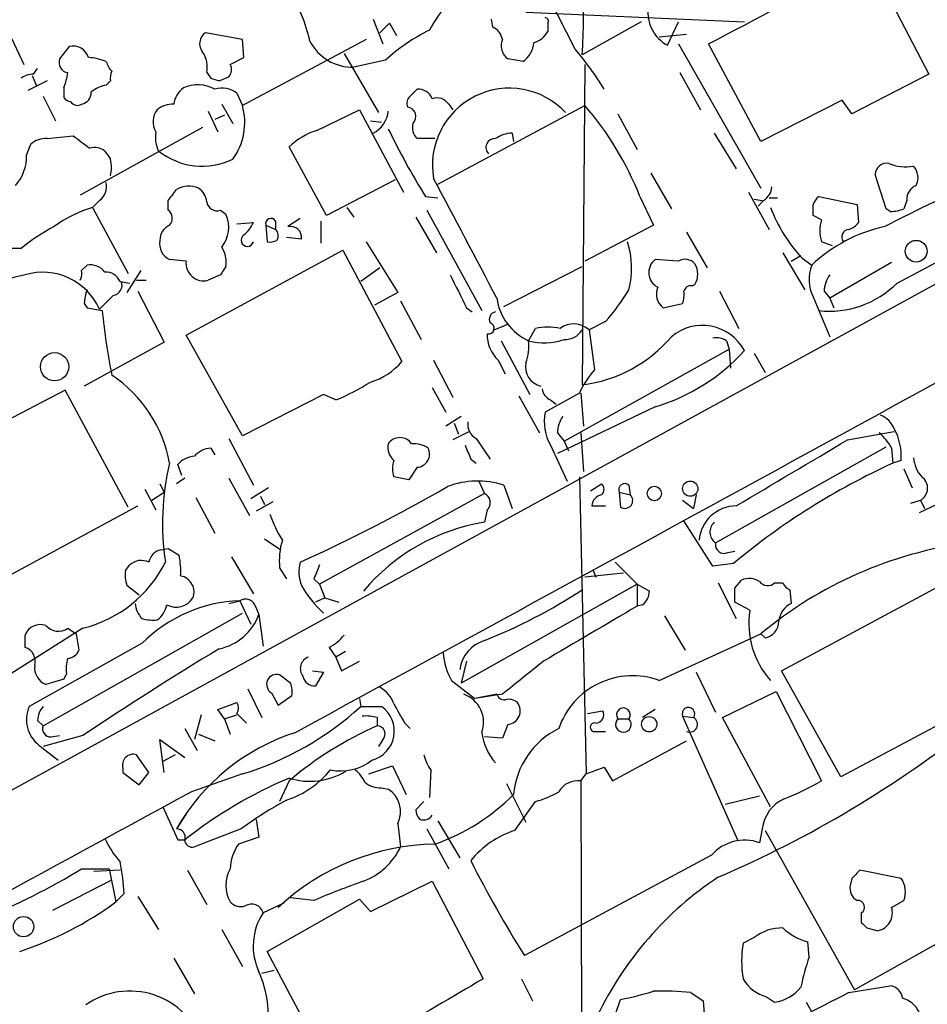
# Model space of a CAD drawing. Extents: x 0 to 1047, y 3549 to 4436.
# Drawn here: x 260 to 316, y 3941 to 4001 of the extents above; entities that cross this region are included whole.
import ezdxf

# ---------------------------------------------------------------- set-up
doc = ezdxf.new("R2010")
doc.units = 0
doc.header["$MEASUREMENT"] = 0
doc.layers.add('MAIN', color=5, linetype='CONTINUOUS')

msp = doc.modelspace()

# ---------------------------------------------------------------- linework, layer by layer
at = {"layer": 'MAIN'}
for p, q in [((207.772, 3925.4835), (374.8193, 4017.0081)), ((312.42, 4004.5621), (315.8913, 3997.8735)), ((294.132, 3999.3975), (292.1, 4003.3768)), ((291.084, 4001.6835), (304.546, 4001.0908)), ((281.686, 4001.2601), (282.2787, 3999.7361)), ((289.052, 4000.7521), (288.9673, 4001.2601)), ((298.196, 4001.0908), (294.5553, 3999.0588)), ((299.8047, 3999.6515), (300.482, 4001.0908)), ((273.6427, 3999.9901), (271.3567, 4000.4135)), ((282.1093, 4000.4135), (282.702, 4001.0061)), ((282.702, 4001.0061), (283.1253, 4000.2441)), ((292.4387, 4001.0061), (292.4387, 4000.4981)), ((259.4187, 4000.0748), (260.1807, 3998.4661)), ((273.7273, 3998.8895), (273.6427, 3999.9901)), ((281.2627, 3999.9901), (273.6427, 3995.9261)), ((299.2967, 4000.1595), (300.99, 4000.3288)), ((262.9747, 3999.5668), (262.382, 3998.8048)), ((300.482, 3999.7361), (305.562, 3990.8461)), ((305.562, 3993.7248), (302.3447, 3999.7361)), ((272.8807, 3998.4661), (273.7273, 3998.8895)), ((279.908, 3999.1435), (282.0247, 3995.5028)), ((282.448, 3998.7201), (280.5007, 3998.2968)), ((290.9147, 3998.6355), (289.9833, 3998.8048)), ((260.7733, 3997.8735), (261.0273, 3998.2121)), ((294.7247, 3998.4661), (294.5553, 3978.7388)), ((261.62, 3997.4501), (260.4347, 3996.8575)), ((260.6887, 3997.7888), (260.9427, 3997.1961)), ((265.2607, 3997.1961), (265.5147, 3997.4501)), ((271.4413, 3997.9581), (271.6953, 3997.6195)), ((272.2033, 3997.4501), (272.796, 3997.7041)), ((300.5667, 3997.9581), (301.8367, 3995.6721)), ((315.8913, 3997.8735), (311.15, 3995.4181)), ((262.636, 3997.0268), (262.636, 3996.4341)), ((283.972, 3996.5188), (284.3953, 3996.9421)), ((261.366, 3996.5188), (262.128, 3994.9948)), ((273.304, 3996.6881), (273.6427, 3995.9261)), ((310.5573, 3996.2648), (305.562, 3993.7248)), ((311.15, 3995.4181), (310.5573, 3996.2648)), ((271.526, 3995.5875), (272.1187, 3994.3175)), ((272.3727, 3996.0108), (273.05, 3994.8255)), ((278.2147, 3994.4021), (280.8393, 3995.6721)), ((280.8393, 3995.6721), (283.5487, 3990.5921)), ((285.6653, 3991.1001), (294.7247, 3995.9261)), ((286.3427, 3996.0108), (286.5967, 3995.6721)), ((272.542, 3995.3335), (271.9493, 3995.0795)), ((281.5167, 3994.9948), (282.194, 3994.9101)), ((296.7567, 3995.4181), (297.942, 3993.2168)), ((271.1873, 3994.5715), (263.652, 3990.4228)), ((261.62, 3993.8941), (263.2287, 3994.0635)), ((285.496, 3993.8941), (284.3953, 3993.8941)), ((290.2373, 3994.2328), (290.322, 3993.7248)), ((302.6833, 3994.2328), (304.038, 3992.0315)), ((260.35, 3992.8781), (260.604, 3993.5555)), ((278.8073, 3989.1528), (276.5213, 3993.3861)), ((283.0407, 3991.3541), (278.8073, 3989.1528)), ((298.7887, 3991.7775), (300.0587, 3989.5761)), ((313.2667, 3989.5761), (312.5893, 3991.6928)), ((284.9033, 3990.3381), (285.6653, 3990.2535)), ((298.1113, 3990.3381), (298.958, 3988.5601)), ((304.8, 3990.5921), (306.07, 3988.3061)), ((305.1387, 3990.1688), (305.6467, 3990.0841)), ((306.07, 3990.2535), (306.578, 3990.2535)), ((309.118, 3990.3381), (311.4887, 3989.8301)), ((264.8373, 3990.0841), (264.414, 3989.6608)), ((264.414, 3989.6608), (266.6153, 3985.5968)), ((269.0707, 3989.4915), (269.0707, 3990.0841)), ((272.288, 3989.4915), (272.6267, 3989.2375)), ((280.0773, 3989.6608), (280.5007, 3989.0681)), ((284.988, 3989.4915), (288.3747, 3983.3108)), ((305.7313, 3990.0841), (305.3927, 3989.7455)), ((311.4887, 3989.8301), (311.5733, 3988.7295)), ((313.5207, 3989.4068), (313.2667, 3989.5761)), ((314.5367, 3990.0841), (314.3673, 3989.5761)), ((277.1987, 3988.9835), (276.4367, 3988.4755)), ((284.3107, 3989.0681), (285.5807, 3986.8668)), ((309.2873, 3988.8988), (308.7793, 3989.1528)), ((313.944, 3985.0041), (321.9027, 3989.2375)), ((273.304, 3988.6448), (274.32, 3988.7295)), ((275.082, 3988.5601), (275.1667, 3987.5441)), ((275.082, 3988.5601), (275.6747, 3988.3061)), ((275.6747, 3988.8141), (275.6747, 3988.3061)), ((278.4687, 3988.8141), (278.4687, 3987.4595)), ((298.958, 3988.5601), (294.7247, 3986.3588)), ((277.2833, 3987.7135), (276.352, 3987.7981)), ((300.99, 3988.1368), (302.26, 3985.9355)), ((260.0113, 3987.1208), (258.7413, 3987.1208)), ((281.2627, 3987.5441), (283.21, 3984.4115)), ((309.9647, 3987.2901), (309.2873, 3987.5441)), ((270.1713, 3981.7868), (279.8233, 3987.0361)), ((279.8233, 3987.0361), (283.464, 3980.1781)), ((306.9167, 3986.8668), (308.2713, 3984.5808)), ((307.4247, 3986.3588), (308.0173, 3986.6975)), ((308.102, 3986.5281), (308.6947, 3986.1048)), ((263.7367, 3985.7661), (264.0753, 3986.1048)), ((270.1713, 3986.3588), (269.1553, 3986.4435)), ((282.1093, 3985.9355), (280.924, 3985.0888)), ((289.7293, 3983.5648), (294.5553, 3986.0201)), ((300.482, 3986.3588), (299.0427, 3986.4435)), ((313.6053, 3986.2741), (309.7953, 3984.0728)), ((267.3773, 3985.7661), (266.5307, 3984.4115)), ((272.288, 3985.5121), (271.526, 3985.1735)), ((266.1073, 3985.0888), (266.7, 3985.0041)), ((267.1233, 3985.1735), (267.716, 3985.1735)), ((301.3287, 3984.8348), (301.498, 3984.9195)), ((265.684, 3984.2421), (264.8373, 3983.3955)), ((267.208, 3984.4961), (268.8167, 3981.3635)), ((283.21, 3984.4115), (281.7707, 3983.6495)), ((303.022, 3984.4961), (304.2073, 3982.2101)), ((308.7793, 3984.1575), (309.7953, 3981.7021)), ((309.4567, 3984.4961), (309.7953, 3984.0728)), ((309.7953, 3984.0728), (310.0493, 3983.4801)), ((263.906, 3983.7341), (264.0753, 3983.4801)), ((264.0753, 3983.4801), (265.0067, 3983.3108)), ((283.3793, 3983.9035), (284.6493, 3981.5328)), ((287.4433, 3983.4801), (287.782, 3983.2261)), ((299.5507, 3983.4801), (300.736, 3983.7341)), ((289.1367, 3982.1255), (289.9833, 3982.4641)), ((295.9947, 3982.6335), (294.9787, 3982.1255)), ((273.6427, 3975.6061), (270.1713, 3981.7868)), ((291.2533, 3981.4481), (291.6767, 3982.2101)), ((294.9787, 3982.1255), (295.3173, 3979.6701)), ((268.8167, 3981.3635), (263.906, 3978.6541)), ((289.56, 3981.4481), (291.338, 3978.1461)), ((303.4453, 3981.4481), (303.6147, 3980.9401)), ((293.4547, 3975.2675), (303.6147, 3980.9401)), ((303.6147, 3980.9401), (303.6993, 3979.7548)), ((305.1387, 3980.6861), (305.816, 3979.5008)), ((285.4113, 3980.2628), (286.5967, 3977.9768)), ((289.3907, 3980.2628), (289.814, 3979.4161)), ((262.7207, 3978.4001), (253.746, 3973.7435)), ((266.6153, 3971.2035), (262.7207, 3978.4001)), ((278.638, 3978.1461), (273.6427, 3975.6061)), ((279.4, 3977.8075), (278.638, 3978.1461)), ((285.3267, 3978.5695), (286.1733, 3977.0455)), ((290.6607, 3978.0615), (291.9307, 3975.7755)), ((294.386, 3978.2308), (292.2693, 3977.0455)), ((294.4707, 3978.2308), (294.64, 3976.1988)), ((292.608, 3977.8075), (292.9467, 3977.5535)), ((299.0427, 3977.3841), (293.0313, 3974.5055)), ((287.1047, 3976.7915), (286.1733, 3976.1988)), ((286.6813, 3976.3681), (286.9353, 3975.6908)), ((287.6127, 3975.8601), (286.5967, 3975.3521)), ((293.0313, 3975.7755), (293.4547, 3975.2675)), ((294.4707, 3975.7755), (294.64, 3973.4048)), ((310.896, 3975.3521), (313.7747, 3975.8601)), ((272.796, 3975.4368), (274.32, 3972.5581)), ((288.036, 3975.4368), (288.8827, 3974.1668)), ((292.608, 3975.0135), (293.624, 3972.8121)), ((293.4547, 3975.2675), (293.7087, 3974.6748)), ((271.6953, 3974.8441), (271.9493, 3974.4208)), ((302.768, 3969.0021), (313.2667, 3974.9288)), ((313.6053, 3974.8441), (313.69, 3973.9128)), ((269.9173, 3973.1508), (269.6633, 3973.8281)), ((287.6973, 3974.1668), (288.036, 3973.9128)), ((314.198, 3974.0821), (313.69, 3973.9128)), ((284.3953, 3973.6588), (283.8873, 3972.8968)), ((314.3673, 3973.5741), (314.8753, 3972.3888)), ((268.5627, 3972.6428), (268.8167, 3972.1348)), ((270.0867, 3972.9815), (269.5787, 3972.6428)), ((272.796, 3972.9815), (274.066, 3970.6955)), ((283.8873, 3972.8968), (282.956, 3973.0661)), ((288.2053, 3972.8121), (288.544, 3972.0501)), ((289.7293, 3972.5581), (290.2373, 3971.1188)), ((294.386, 3973.0661), (294.8093, 3954.7781)), ((295.0633, 3972.2195), (295.7407, 3972.6428)), ((297.434, 3972.5581), (297.5187, 3971.9655)), ((267.6313, 3972.3041), (268.3087, 3971.0341)), ((268.0547, 3971.6268), (268.8167, 3972.1348)), ((275.2513, 3972.3888), (274.1507, 3971.7115)), ((288.544, 3972.0501), (278.384, 3966.4621)), ((296.8413, 3972.1348), (296.926, 3971.2035)), ((296.8413, 3972.1348), (297.5187, 3971.9655)), ((301.5827, 3971.9655), (301.4133, 3971.1188)), ((270.764, 3971.7961), (271.9493, 3969.5948)), ((275.5053, 3971.5421), (274.4893, 3970.9495)), ((274.7433, 3971.8808), (274.9973, 3971.3728)), ((300.736, 3971.6268), (301.4133, 3971.1188)), ((314.7907, 3971.4575), (315.3833, 3971.6268)), ((316.3993, 3971.3728), (315.2987, 3970.8648)), ((315.3833, 3971.6268), (315.6373, 3971.1188)), ((257.81, 3966.2081), (267.208, 3971.2881)), ((288.7133, 3971.0341), (288.544, 3970.2721)), ((295.148, 3971.2881), (295.9947, 3971.2881)), ((302.5987, 3967.5628), (300.8207, 3970.3568)), ((274.9973, 3969.2561), (276.0133, 3968.5788)), ((268.6473, 3968.5788), (269.0707, 3968.6635)), ((269.0707, 3968.6635), (269.748, 3968.2401)), ((303.53, 3968.4095), (303.9533, 3968.4941)), ((272.9653, 3968.1555), (274.32, 3965.8695)), ((296.5873, 3967.8168), (297.942, 3966.4621)), ((303.8687, 3967.7321), (302.5987, 3967.5628)), ((266.446, 3967.3088), (266.7, 3967.6475)), ((275.9287, 3967.4781), (276.352, 3966.8008)), ((297.0953, 3967.1395), (294.7247, 3966.8855)), ((295.2327, 3967.3088), (295.402, 3966.8855)), ((278.0453, 3966.8008), (278.384, 3966.4621)), ((278.384, 3966.4621), (278.7227, 3965.6155)), ((297.942, 3966.4621), (287.1047, 3960.3661)), ((297.942, 3966.4621), (297.942, 3965.1075)), ((297.942, 3966.4621), (298.704, 3966.0388)), ((302.9373, 3966.5468), (304.038, 3964.3455)), ((303.9533, 3966.2081), (304.3767, 3966.7161)), ((306.4087, 3966.5468), (306.9167, 3966.5468)), ((306.832, 3961.1281), (317.0767, 3966.6315)), ((267.2927, 3965.7848), (266.5307, 3966.3775)), ((307.34, 3966.1235), (307.4247, 3965.2768)), ((272.796, 3965.2768), (273.4733, 3965.4461)), ((273.4733, 3965.4461), (274.1507, 3964.0068)), ((278.7227, 3965.6155), (278.13, 3965.3615)), ((278.7227, 3965.6155), (279.5693, 3965.3615)), ((304.8847, 3964.8535), (303.9533, 3965.3615)), ((261.366, 3957.7415), (273.6427, 3964.6841)), ((274.4047, 3965.1921), (274.6587, 3964.5995)), ((298.2807, 3965.1921), (297.942, 3965.1075)), ((274.6587, 3964.5995), (274.9127, 3962.6521)), ((299.6353, 3964.5148), (300.9053, 3962.3981)), ((263.8213, 3963.7528), (259.1647, 3960.7895)), ((262.89, 3963.7528), (263.398, 3963.4141)), ((260.2653, 3962.5675), (260.2653, 3963.3295)), ((267.462, 3962.8215), (260.5193, 3958.9268)), ((263.398, 3963.4141), (263.5673, 3962.3981)), ((299.2967, 3960.5355), (305.562, 3963.4141)), ((305.816, 3963.1601), (305.562, 3963.4141)), ((278.9767, 3962.5675), (279.4, 3961.9748)), ((279.9927, 3962.3135), (279.4, 3961.9748)), ((279.4, 3961.9748), (279.7387, 3961.1281)), ((279.7387, 3961.1281), (280.8393, 3961.7208)), ((287.4433, 3961.7208), (287.1047, 3960.3661)), ((277.9607, 3961.1281), (278.638, 3961.0435)), ((278.638, 3961.0435), (278.13, 3960.1968)), ((301.5827, 3961.0435), (302.768, 3958.5881)), ((310.4727, 3954.6088), (306.832, 3961.1281)), ((262.636, 3960.6201), (261.5353, 3960.2815)), ((262.8053, 3960.9588), (262.636, 3960.6201)), ((276.606, 3960.3661), (275.9287, 3960.8741)), ((286.512, 3960.5355), (287.9513, 3959.4348)), ((321.818, 3960.6201), (310.4727, 3954.6088)), ((273.9813, 3960.0275), (274.828, 3958.2495)), ((303.1913, 3958.2495), (306.4933, 3959.8581)), ((306.4933, 3959.8581), (309.2873, 3954.3548)), ((272.1187, 3958.7575), (273.304, 3959.1808)), ((275.4207, 3959.7735), (275.844, 3959.0115)), ((275.844, 3959.0115), (276.6907, 3959.6041)), ((280.8393, 3959.4348), (280.924, 3958.9268)), ((289.6447, 3959.6888), (287.9513, 3959.4348)), ((289.306, 3959.6888), (287.9513, 3959.4348)), ((272.542, 3958.1648), (272.1187, 3958.7575)), ((280.924, 3958.9268), (282.194, 3958.9268)), ((294.894, 3958.5035), (295.8253, 3958.6728)), ((299.0427, 3958.7575), (298.2807, 3958.2495)), ((261.0273, 3958.0801), (261.366, 3957.7415)), ((271.1027, 3958.4188), (270.6793, 3956.8948)), ((272.542, 3958.1648), (273.304, 3958.4188)), ((272.542, 3958.1648), (272.8807, 3957.2335)), ((273.304, 3958.5035), (273.8967, 3957.9108)), ((281.94, 3958.2495), (281.94, 3957.7415)), ((296.7567, 3958.1648), (297.434, 3958.1648)), ((300.736, 3958.3341), (301.4133, 3958.2495)), ((300.736, 3958.3341), (304.1227, 3950.7141)), ((306.1547, 3952.7461), (303.1913, 3958.2495)), ((270.0867, 3957.5721), (270.8487, 3956.2175)), ((283.6333, 3957.9108), (283.972, 3957.5721)), ((289.9833, 3957.8261), (289.6447, 3956.9795)), ((295.402, 3957.4028), (295.9947, 3957.4028)), ((263.8213, 3957.1488), (261.366, 3956.4715)), ((261.874, 3957.0641), (262.382, 3957.1488)), ((268.8167, 3954.8628), (268.5627, 3956.8948)), ((268.5627, 3956.8948), (270.0867, 3955.7941)), ((270.9333, 3957.2335), (271.9493, 3956.8101)), ((282.2787, 3956.8948), (282.0247, 3956.4715)), ((289.6447, 3956.9795), (288.544, 3957.0641)), ((296.418, 3954.3548), (300.99, 3956.8101)), ((261.112, 3956.5561), (262.2973, 3955.6248)), ((267.8853, 3954.8628), (267.1233, 3955.9635)), ((269.494, 3955.9635), (268.732, 3955.5401)), ((266.2767, 3955.1168), (266.2767, 3954.8628)), ((281.432, 3954.7781), (282.8713, 3955.2861)), ((282.8713, 3955.2861), (283.718, 3953.5081)), ((285.242, 3955.0321), (285.1573, 3953.3388)), ((294.8093, 3954.7781), (295.91, 3955.2015)), ((295.91, 3955.2015), (296.418, 3954.3548)), ((266.2767, 3954.8628), (267.2927, 3954.1008)), ((267.2927, 3954.1008), (267.8853, 3954.8628)), ((273.6427, 3954.7781), (270.51, 3953.6775)), ((276.5213, 3954.3548), (275.9287, 3953.0848)), ((294.4707, 3954.3548), (294.8093, 3954.7781)), ((294.4707, 3954.3548), (294.5553, 3918.8795)), ((282.194, 3953.9315), (282.6173, 3953.8468)), ((289.8987, 3954.1855), (291.084, 3951.8148)), ((303.3607, 3952.9155), (305.4773, 3953.4235)), ((268.732, 3952.7461), (269.6633, 3950.7141)), ((284.8187, 3953.0848), (284.3107, 3952.5768)), ((290.4067, 3951.3068), (291.6767, 3953.0848)), ((270.1713, 3952.3228), (269.5787, 3951.3915)), ((274.4893, 3951.9841), (274.6587, 3950.8835)), ((273.558, 3951.3915), (270.6793, 3950.2908)), ((283.21, 3951.7301), (283.3793, 3950.2908)), ((284.988, 3951.3915), (286.3427, 3948.9361)), ((285.6653, 3951.8995), (287.02, 3949.6135)), ((305.6467, 3951.3915), (305.4773, 3950.5448)), ((305.816, 3951.3068), (311.3193, 3941.4855)), ((269.6633, 3950.7141), (270.0867, 3950.7141)), ((269.6633, 3950.7141), (270.0867, 3950.7141)), ((274.6587, 3950.8835), (273.3887, 3950.4601)), ((302.514, 3949.7828), (290.9993, 3943.6021)), ((263.7367, 3948.9361), (265.43, 3948.9361)), ((265.43, 3948.9361), (265.8533, 3946.9041)), ((266.1073, 3948.8515), (264.4987, 3948.7668)), ((270.256, 3948.8515), (271.4413, 3946.7348)), ((311.15, 3948.3435), (311.0653, 3947.9201)), ((314.198, 3948.3435), (311.658, 3948.8515)), ((261.9587, 3946.3961), (265.5993, 3948.2588)), ((281.5167, 3946.3115), (285.3267, 3948.1741)), ((285.3267, 3948.1741), (288.4593, 3942.1628)), ((266.3613, 3947.4121), (265.8533, 3946.9041)), ((267.208, 3947.2428), (268.478, 3945.2108)), ((275.1667, 3943.8561), (280.8393, 3947.0735)), ((278.0453, 3946.9888), (276.606, 3947.1581)), ((280.8393, 3947.0735), (281.5167, 3946.3115)), ((276.1827, 3946.8195), (274.9127, 3946.2268)), ((313.6053, 3946.5655), (314.3673, 3946.9888)), ((311.7427, 3946.2268), (311.7427, 3945.6341)), ((312.0813, 3945.2955), (312.7587, 3945.1261)), ((272.3727, 3945.2108), (273.6427, 3942.9248)), ((305.1387, 3944.7028), (304.4613, 3944.3641)), ((317.5, 3944.9568), (311.3193, 3941.4855)), ((308.5253, 3943.5175), (308.4407, 3944.4488)), ((269.4093, 3943.4328), (270.6793, 3941.2315)), ((278.7227, 3937.1675), (275.1667, 3943.8561)), ((275.59, 3942.6708), (274.828, 3942.5015)), ((290.83, 3942.1628), (291.5073, 3940.8081)), ((310.9807, 3941.3161), (313.5207, 3941.7395)), ((301.244, 3941.3161), (302.006, 3940.8081)), ((305.9007, 3941.0621), (306.4087, 3940.7235)), ((296.2487, 3938.9455), (296.926, 3940.8928)), ((302.006, 3940.8081), (302.3447, 3936.7441)), ((308.356, 3940.7235), (309.0333, 3939.5381))]:
    msp.add_line(p, q, dxfattribs=at)
for centre, radius in [((315.1211, 3986.964), 0.6682), ((262.0763, 3979.8502), 0.8711), ((301.2098, 3972.344), 0.4695), ((299.0007, 3972.0462), 0.4422), ((298.6832, 3957.8362), 0.471), ((260.1668, 3945.3773), 0.6277)]:
    msp.add_circle(centre, radius, dxfattribs=at)
for centre, radius, start, end in [((200.4322, 4198.0709), 222.9862, 297.195945, 299.79531), ((265.9911, 4001.2602), 28.6489, 355.593012, 4.406789), ((267.3102, 3997.48), 10.7581, 13.029825, 31.107339), ((291.7029, 3997.0799), 7.424, 126.624475, 151.846387), ((300.8825, 4001.6607), 2.2801, 173.027087, 241.789449), ((292.2694, 4001.1331), 0.2117, 323.124688, 90.027065), ((271.8108, 3999.7438), 0.8091, 124.139814, 219.594323), ((290.2716, 3990.2423), 11.5361, 116.316504, 132.701866), ((288.6763, 3999.8483), 0.9787, 8.330454, 67.427866), ((291.2813, 4001.0771), 1.2941, 283.891284, 333.423069), ((280.4147, 4001.2379), 2.9424, 206.925584, 271.674895), ((290.5548, 3999.6091), 0.9867, 157.284093, 234.604083), ((289.9626, 3999.9657), 1.6358, 305.593459, 354.918144), ((263.214, 3998.6098), 0.9865, 16.471155, 104.039061), ((269.8334, 3998.2969), 1.6432, 348.101285, 34.519836), ((279.314, 3986.7961), 19.4517, 31.439619, 40.378227), ((262.98, 3998.5879), 0.6361, 160.063835, 261.86735), ((264.0115, 3995.7341), 3.1589, 66.705668, 87.305524), ((266.5166, 3998.9599), 1.2971, 194.482987, 224.993753), ((266.4459, 3997.6196), 0.9465, 153.440363, 190.316217), ((272.3486, 3998.1395), 0.6243, 315.77878, 31.541369), ((260.8582, 3996.3489), 1.527, 93.187323, 123.684864), ((259.0371, 3998.5086), 3.892, 337.621226, 351.868649), ((314.2993, 4124.5347), 133.8752, 251.443679, 251.672862), ((263.5884, 3996.7376), 0.7418, 281.532613, 2.720065), ((265.7472, 3994.8893), 2.3575, 101.90906, 126.972457), ((271.004, 3995.7614), 1.6141, 128.373748, 171.11134), ((270.8862, 3994.9291), 2.2764, 62.160693, 112.855874), ((272.3726, 3995.4603), 1.5411, 52.816315, 105.942842), ((284.4441, 3995.9905), 0.9529, 22.13417, 92.935673), ((290.0797, 3992.2621), 4.7404, 43.128802, 190.001608), ((263.102, 3996.731), 0.5525, 212.502209, 265.567893), ((263.4827, 3996.4343), 0.4938, 210.979674, 300.953808), ((284.3952, 3996.0532), 0.6292, 132.268789, 199.661787), ((285.6229, 3995.545), 0.8573, 32.907883, 110.212647), ((269.3136, 3994.9347), 1.1793, 141.296183, 211.55785), ((269.3033, 3994.6357), 1.3792, 85.592055, 131.284406), ((269.9152, 3994.891), 3.8686, 324.127795, 15.519592), ((280.9325, 3995.7482), 1.6924, 296.437872, 354.551483), ((283.718, 3995.2489), 0.5987, 314.993233, 81.865837), ((280.0528, 3983.214), 19.4129, 21.529294, 40.906473), ((279.4954, 3990.3484), 4.2512, 107.533077, 134.393879), ((326.4956, 4015.9603), 48.851, 206.076557, 211.634411), ((285.045, 3994.5716), 0.9387, 164.30697, 226.199962), ((261.514, 3992.5185), 1.3797, 85.59365, 131.267966), ((454.2365, 4247.6823), 317.5004, 233.015518, 233.244701), ((270.1722, 3993.9789), 1.894, 169.701647, 206.556934), ((-8939.1787, 20888.0168), 19276.5123, 298.56117413, 298.79035661), ((289.174, 3993.3537), 0.5424, 84.997777, 226.113052), ((290.2794, 3992.4133), 1.82, 91.325486, 125.547559), ((264.5409, 3992.2852), 1.0586, 53.13335, 106.24873), ((392.3568, 4077.5607), 152.6537, 213.578079, 213.807241), ((271.1711, 3996.5418), 4.345, 231.69709, 295.622032), ((257.6476, 3992.8063), 2.7033, 318.513606, 1.521932), ((263.3758, 3992.1161), 2.1984, 346.639496, 13.360504), ((313.3231, 3991.6434), 0.7355, 81.169134, 176.148614), ((314.4942, 3994.9516), 2.79, 247.710456, 279.610874), ((314.1558, 3991.4812), 1.0791, 334.43462, 41.822252), ((-1554.1493, 3014.0765), 2083.0795, 27.7526179, 27.9817997), ((361.1869, 3896.2767), 103.9475, 113.725719, 117.504519), ((264.1521, 3990.9795), 1.1274, 307.424828, 10.491662), ((99.9507, 4117.4408), 211.7104, 323.018234, 323.247384), ((270.339, 3989.4745), 1.4948, 66.573417, 120.572627), ((270.3414, 3989.9152), 1.1031, 4.382771, 57.550319), ((305.139, 3991.0152), 1.1035, 302.461635, 355.613639), ((315.4883, 3990.1329), 0.9528, 112.13417, 182.935673), ((309.881, 3989.4625), 1.1614, 131.068974, 161.547891), ((266.6583, 3982.2085), 7.7829, 106.759956, 126.36782), ((268.699, 3988.9882), 0.6257, 316.826316, 53.553178), ((272.0711, 3990.0895), 0.6362, 188.13265, 289.936166), ((315.3078, 3993.1788), 9.8059, 201.024297, 222.705922), ((139.4793, 3989.4915), 169.3003, 359.885375, 0.114591), ((313.4781, 3991.8211), 2.4147, 271.010871, 291.607537), ((270.8063, 3988.4332), 1.9902, 321.911656, 23.837087), ((275.3885, 3988.6634), 0.3234, 27.769266, 198.625411), ((311.5743, 3988.2214), 2.3852, 163.500927, 196.496769), ((266.8747, 3979.0273), 10.6118, 117.083234, 130.298406), ((269.5143, 3987.6775), 0.9528, 112.13417, 182.929668), ((272.5009, 3989.5329), 1.9886, 308.076638, 336.171495), ((275.3262, 3987.9186), 0.5211, 326.212351, 48.033217), ((276.597, 3987.8023), 0.692, 352.627489, 103.393648), ((315.1201, 3979.3749), 9.3047, 102.022332, 133.674036), ((311.0019, 3987.8404), 0.4662, 92.606469, 219.464089), ((310.6417, 3989.407), 1.1519, 287.115163, 323.973724), ((273.9457, 3987.6466), 0.3882, 124.238649, 344.685317), ((269.6001, 3987.4067), 1.0609, 167.915804, 245.21279), ((270.9179, 3986.2739), 1.7275, 351.551888, 32.633993), ((275.3359, 3988.4759), 0.947, 259.708141, 296.556934), ((292.3412, 3985.9181), 5.2654, 345.287065, 17.987267), ((300.8858, 3985.6489), 0.8167, 41.445945, 119.63176), ((264.2806, 3984.996), 1.1276, 37.436933, 100.489812), ((271.2581, 3986.2341), 1.0939, 173.454477, 284.17598), ((399.4457, 3901.0989), 152.6259, 146.192738, 146.421942), ((299.6628, 3985.6503), 1.0068, 128.017231, 243.399317), ((300.4398, 3985.5545), 1.2341, 329.033059, 30.966941), ((310.8526, 3985.2231), 2.3311, 157.775483, 207.201498), ((266.0918, 3959.8444), 26.3207, 102.789262, 125.79278), ((261.3427, 3981.8432), 3.8239, 23.950774, 106.365272), ((262.8049, 3985.5969), 0.947, 333.443066, 10.291859), ((265.2245, 3984.7296), 0.9531, 22.140777, 92.91674), ((794.9549, 4238.5059), 567.9843, 206.450464, 206.679638), ((311.2764, 3984.4541), 1.8202, 144.460493, 178.677806), ((265.594, 3984.8719), 0.6361, 278.13265, 19.936165), ((300.1751, 3984.3268), 1.052, 156.273636, 233.593034), ((301.2609, 3984.3862), 0.4537, 81.405541, 165.982133), ((309.7866, 3989.129), 5.8565, 263.444595, 315.224829), ((266.3203, 3983.6916), 2.4147, 158.392463, 178.991501), ((292.6961, 3984.5533), 3.424, 188.067154, 245.078536), ((286.7802, 3990.9497), 12.4123, 317.933358, 329.128787), ((299.2525, 3984.2847), 1.5824, 339.637627, 7.677432), ((306.8544, 3987.509), 42.0578, 185.728798, 191.21172), ((289.306, 3982.7604), 0.4733, 100.308094, 206.559637), ((288.7874, 3982.2128), 0.3493, 257.75056, 74.165022), ((292.4387, 3978.8248), 3.47, 77.314663, 102.685337), ((294.0377, 3981.0757), 1.4098, 48.128182, 126.421204), ((301.9563, 3979.4444), 2.9493, 28.585497, 130.047098), ((290.7499, 3981.7821), 2.0386, 177.486518, 228.183468), ((293.5112, 3982.7461), 1.2146, 267.333821, 329.273279), ((293.4895, 3987.3102), 8.6374, 277.087991, 319.512746), ((302.8102, 3980.4742), 1.1627, 56.890812, 100.480709), ((288.4617, 3981.1091), 2.8121, 338.828933, 6.923853), ((292.2173, 3985.0421), 3.7211, 254.985267, 289.422953), ((295.7112, 3988.7636), 11.8571, 286.318094, 318.168022), ((280.4396, 3982.6875), 3.9299, 285.907145, 320.316885), ((292.3086, 3979.8649), 1.2458, 169.426115, 256.383163), ((260.9739, 3972.4199), 8.3165, 10.341264, 56.208661), ((300.0933, 3975.5589), 6.3018, 139.277998, 154.91313), ((274.7273, 3989.3799), 12.4802, 291.987855, 302.957391), ((292.9101, 3978.5633), 0.8139, 185.534773, 248.212969), ((295.2332, 3976.4953), 3.0145, 169.483674, 209.442652), ((294.8528, 3975.7327), 1.822, 144.471096, 178.653962), ((-9171.8228, 21106.5439), 19641.0884, 298.81430293, 299.29490491), ((312.3356, 3975.4369), 1.5564, 22.381136, 67.627074), ((288.4594, 3976.2835), 0.9467, 169.69786, 243.432242), ((310.8947, 3973.4039), 3.0695, 27.982668, 50.592127), ((310.6063, 3974.3211), 3.5996, 356.193019, 28.333528), ((283.6762, 3974.8866), 1.0798, 168.704636, 228.164637), ((283.337, 3974.6326), 0.8571, 32.894679, 147.105321), ((284.2052, 3973.5329), 1.5722, 56.511072, 95.419774), ((499.1813, 4059.2315), 227.9506, 201.682146, 201.911352), ((-708.5288, 5687.8131), 1992.9249, 300.5360748, 300.7652586), ((270.7778, 3972.8691), 1.4703, 93.841292, 139.28881), ((271.7938, 3973.3771), 1.4703, 93.841292, 139.28881), ((284.3447, 3974.4739), 0.8167, 273.552265, 26.954087), ((284.6594, 3970.2135), 15.9393, 166.58006, 188.648022), ((284.4371, 3973.5741), 1.5658, 161.068631, 198.931369), ((331.664, 3934.4581), 43.3559, 114.492132, 129.873557), ((316.873, 3974.3698), 1.9167, 183.538667, 222.85825), ((288.1143, 3967.5645), 5.2483, 72.078068, 110.71372), ((295.4866, 3972.3042), 0.4233, 306.878017, 53.113861), ((297.18, 3972.2872), 0.3714, 46.844093, 204.225635), ((314.9784, 3972.3728), 0.8487, 298.491401, 54.770728), ((234.2315, 4062.5471), 104.0193, 294.397808, 300.010725), ((288.2678, 3971.482), 0.6317, 314.846083, 64.071813), ((295.8958, 3971.2318), 0.7499, 101.936271, 175.694466), ((297.183, 3971.6151), 0.4852, 238.019649, 46.2274), ((282.0365, 3972.9694), 7.0491, 198.094121, 212.600485), ((304.0717, 3968.959), 2.3294, 90.828961, 174.765933), ((290.4764, 3958.1976), 12.2281, 99.092498, 140.115419), ((303.2446, 3969.6717), 0.8219, 133.072291, 234.557947), ((280.2462, 3967.9016), 4.3382, 162.978933, 185.602174), ((303.2971, 3968.8963), 0.5396, 168.69215, 295.567878), ((321.6462, 3944.0849), 25.146, 97.734462, 129.764495), ((268.7743, 3967.6898), 0.898, 98.130102, 171.869898), ((261.9587, 3971.288), 7.762, 283.884426, 333.435609), ((267.4196, 3966.8433), 1.0791, 64.43462, 131.822252), ((264.713, 3967.2665), 5.1283, 356.686616, 10.944014), ((279.2795, 3967.217), 2.1655, 163.920135, 202.809141), ((268.2017, 3966.999), 1.7828, 169.992951, 200.401828), ((489.8765, 3882.5544), 227.9691, 158.082823, 158.31202), ((269.6564, 3965.9793), 1.0064, 338.807569, 79.910558), ((304.8424, 3965.5731), 1.2342, 59.041816, 112.167779), ((305.9793, 3966.9884), 0.6159, 215.411159, 314.197517), ((307.6361, 3966.8429), 0.778, 202.371723, 247.628278), ((283.0405, 3969.5946), 6.5951, 209.196282, 228.122242), ((276.1003, 3994.2027), 33.601, 291.736403, 303.314841), ((297.5456, 3966.0888), 1.1595, 309.34434, 357.528477), ((92.3033, 3965.7848), 211.6504, 359.885409, 0.114591), ((268.467, 3965.3642), 1.431, 183.501656, 225.387874), ((273.7968, 3956.5089), 8.9431, 92.073031, 135.100571), ((269.5649, 3966.2603), 1.215, 241.544977, 327.94763), ((273.8252, 3964.9017), 0.6482, 26.616441, 122.878615), ((308.0108, 3964.0569), 1.3534, 115.661921, 174.947006), ((267.5251, 3965.4676), 1.4867, 305.732119, 349.320447), ((1141.7293, 2524.1046), 1669.8702, 120.3513448, 120.5805301), ((310.068, 3964.0322), 5.2479, 170.99627, 221.782143), ((268.1817, 3967.0966), 2.8437, 255.33971, 274.267354), ((271.5159, 3965.7627), 3.3512, 281.836705, 339.68969), ((305.6273, 3964.1782), 1.0354, 280.500344, 359.883793), ((261.2019, 3962.9793), 0.9999, 70.525005, 159.498948), ((262.3058, 3964.5826), 1.0149, 220.604357, 305.146506), ((277.5376, 3965.2764), 3.0674, 297.979423, 320.602432), ((289.1561, 3960.924), 2.1555, 106.497093, 172.300317), ((259.9728, 3961.7001), 0.9154, 345.235093, 71.365139), ((262.8112, 3962.7006), 0.8144, 275.553068, 338.194671), ((381.4334, 3781.5826), 211.3199, 121.124173, 123.818199), ((289.7416, 3962.4273), 3.7429, 183.040062, 210.360455), ((264.7093, 3961.2551), 1.9269, 160.759208, 188.845406), ((277.9637, 3961.2603), 0.7593, 109.783257, 218.3204), ((798.8948, 3325.7297), 813.1665, 128.5452135, 128.7744053), ((261.9642, 3961.3128), 1.1169, 172.074488, 247.418411), ((275.7403, 3960.2935), 0.6104, 72.022173, 238.424476), ((278.0948, 3960.9377), 0.7417, 191.525044, 272.720065), ((297.6617, 3956.0183), 4.8039, 70.102283, 161.128672), ((275.1225, 3959.8155), 1.5824, 352.322568, 20.362373), ((281.1708, 3958.4692), 1.8921, 19.349497, 60.263006), ((272.6693, 3958.8422), 0.7194, 331.913927, 28.079046), ((286.6569, 3957.9614), 1.8343, 339.469546, 70.341133), ((289.7463, 3959.7989), 0.4539, 194.039305, 278.578205), ((290.0257, 3958.5036), 0.8726, 50.902319, 104.041021), ((289.9033, 3958.6681), 0.8458, 275.427487, 37.312929), ((262.322, 3958.1181), 1.9758, 155.838763, 232.236922), ((262.3816, 3958.0294), 1.3553, 138.535683, 177.856058), ((268.0405, 3973.0743), 19.1347, 287.024312, 312.322735), ((281.1505, 3957.4099), 1.8412, 284.172856, 55.475289), ((579.6275, 4127.8329), 341.3006, 209.629767, 209.858944), ((295.3851, 3958.4188), 0.5082, 271.905397, 29.985395), ((297.0954, 3958.4188), 0.4234, 323.124688, 216.867191), ((301.0982, 3958.4804), 0.3906, 323.766663, 201.994792), ((281.2628, 3955.9629), 2.3848, 73.502805, 96.116527), ((297.0953, 3957.8261), 0.4789, 134.991541, 45), ((301.1897, 3957.8321), 0.4735, 245.053288, 61.822172), ((261.8257, 3957.557), 0.4953, 158.132005, 275.59663), ((290.7591, 3937.6027), 21.9852, 113.649374, 130.361588), ((281.931, 3957.2468), 0.4948, 314.647894, 88.957742), ((295.3768, 3953.0253), 5.0778, 116.437889, 174.544049), ((295.3173, 3957.6568), 0.2678, 71.558284, 288.441716), ((275.5471, 4012.2185), 69.4222, 293.237626, 308.417667), ((280.8655, 3944.9609), 12.9902, 107.959739, 150.32788), ((291.9237, 3957.8075), 3.5826, 187.851456, 221.034273), ((266.9258, 3955.3144), 0.6785, 73.076702, 196.931377), ((279.6963, 3958.0497), 3.0837, 258.116509, 308.153157), ((287.1255, 3956.45), 2.3575, 191.90906, 216.972457), ((274.5256, 3958.7279), 5.8508, 288.189684, 320.826005), ((277.7974, 3958.5044), 4.1798, 252.223943, 301.682667), ((279.3589, 3953.4667), 1.9886, 23.828505, 51.923362), ((287.2144, 3929.1262), 27.5571, 112.832212, 128.428256), ((294.3014, 3953), 1.3653, 82.877066, 150.250434), ((301.9866, 3966.5932), 14.2506, 290.603244, 300.817784), ((282.088, 3955.3071), 1.3797, 228.732034, 274.40635), ((281.7209, 3952.4545), 1.6559, 334.058545, 57.225481), ((3028.8589, -1135.9885), 5789.0577, 118.45551676, 119.12195459), ((287.5318, 3932.5169), 23.4844, 118.427858, 126.514377), ((281.2994, 3962.4493), 12.7025, 289.291664, 315.259625), ((290.322, 3958.4186), 5.5031, 284.250882, 300.511471), ((307.9586, 3951.1341), 2.3261, 114.30187, 173.647024), ((285.2668, 3952.6358), 0.9579, 183.531189, 222.867946), ((284.7763, 3952.6192), 0.6694, 251.573171, 325.301058), ((269.6068, 3950.8834), 0.5089, 340.568084, 93.165465), ((292.2344, 3945.7465), 5.853, 108.195968, 140.821002), ((270.8833, 3953.4707), 6.3018, 205.08687, 220.722002), ((270.5476, 3950.7329), 0.4613, 182.335786, 286.588605), ((304.5681, 3947.9376), 2.7612, 70.774978, 138.066616), ((275.9274, 3948.7672), 3.0514, 146.303162, 176.82694), ((285.7449, 3935.9356), 14.5266, 90.981757, 132.966417), ((279.5824, 3952.0987), 4.2053, 291.055803, 334.538471), ((243.0459, 3982.6976), 39.5973, 291.628102, 301.50213), ((253.1917, 3946.6847), 13.1897, 3.161421, 11.700459), ((274.758, 3947.9201), 2.1346, 151.577624, 208.422376), ((353.1612, 3982.5912), 73.3775, 206.854994, 212.096702), ((314.7008, 3930.6573), 21.3115, 123.502834, 154.366915), ((438.3789, 3821.6226), 179.57, 134.885386, 135.114614), ((313.0127, 3947.5074), 1.4505, 339.050973, 35.1988), ((295.334, 3907.0424), 43.5272, 109.09698, 113.402838), ((311.898, 3947.7368), 0.8526, 167.585625, 241.312851), ((253.4508, 3963.7338), 20.906, 288.044946, 306.388033), ((273.5582, 3947.5537), 0.9386, 223.795632, 285.688804), ((274.2036, 3946.0257), 0.737, 15.83328, 122.094377), ((311.531, 3946.5796), 0.4114, 300.966145, 95.901842), ((312.5223, 3946.2338), 1.1326, 282.047061, 17.028719), ((278.0489, 3944.1788), 3.7457, 146.854677, 205.163917), ((306.8605, 3942.5009), 2.7952, 88.847925, 128.024022), ((309.2515, 3947.7031), 3.3538, 225.879471, 256.009749), ((396.5619, 4030.1147), 119.7133, 224.885409, 225.114592), ((311.5364, 3943.2634), 7.1602, 171.157166, 188.842043), ((328.3491, 3937.1105), 20.8335, 162.089304, 167.401062), ((268.3915, 3939.8342), 6.8448, 351.824203, 23.706067), ((1132.2576, 2501.1163), 1669.9133, 120.3509117, 120.580094), ((306.5268, 3943.3724), 2.3936, 210.354132, 254.836835), ((306.0129, 3943.2621), 2.5693, 278.861793, 321.274367), ((313.3937, 3940.8505), 0.898, 8.130102, 81.869898), ((266.7056, 3936.6869), 4.725, 18.466009, 125.070102), ((291.4929, 3966.9432), 26.6109, 281.780795, 286.291692), ((299.5511, 3926.5172), 14.8954, 83.474095, 92.281985), ((386.5873, 3790.9483), 168.3058, 116.693758, 121.274996), ((313.7851, 3939.3474), 1.7044, 27.364909, 73.024805)]:
    msp.add_arc(centre, radius, start, end, dxfattribs=at)

doc.saveas('drawing.dxf')
